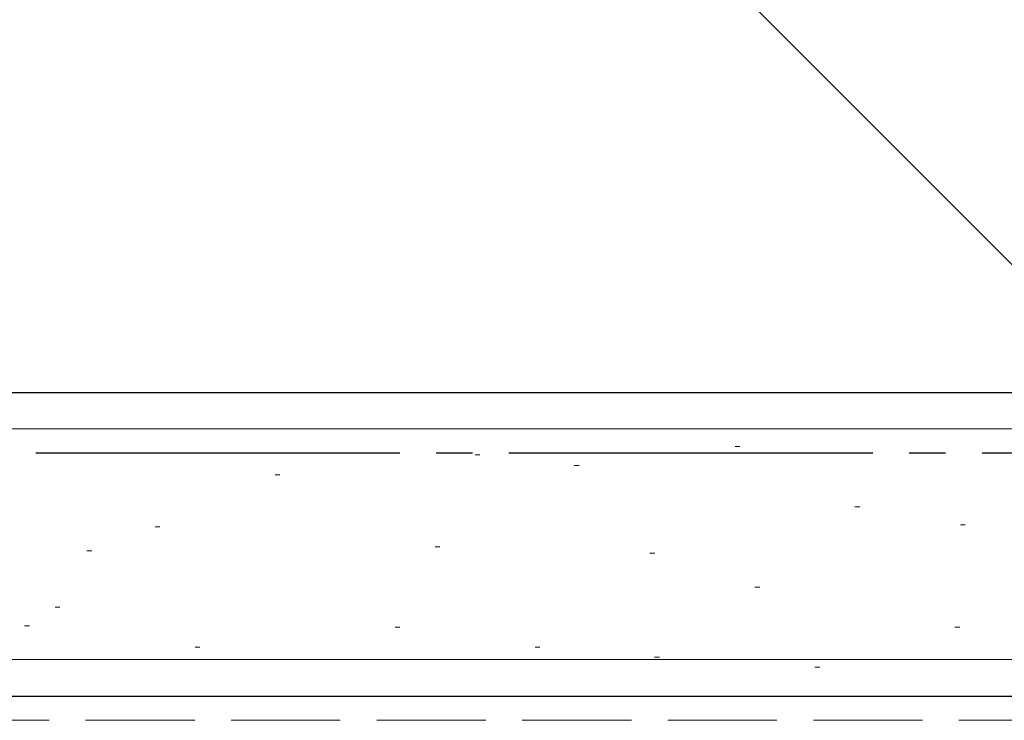
# Model space of a CAD drawing. Extents: x 105 to 1155, y 126 to 1689.
# Drawn here: x 225 to 266, y 682 to 711 of the extents above; entities that cross this region are included whole.
import ezdxf

# ---------------------------------------------------------------- set-up
doc = ezdxf.new("R2010")
doc.units = 0
doc.linetypes.add('YCENTER_1', pattern=[13, 10, -1, 1, -1])
doc.linetypes.add('YHIDDEN_1', pattern=[4, 3, -1])
doc.layers.add('YSS_K', color=3, linetype='CONTINUOUS', lineweight=13)
doc.layers.add('YSS_KE', color=3, linetype='CONTINUOUS', lineweight=30)

msp = doc.modelspace()

# ---------------------------------------------------------------- linework, layer by layer
at = {"layer": 'YSS_K'}
msp.add_line((166.5, 800.7), (271.5, 695.7), dxfattribs=at)
at = {"layer": 'YSS_K', "ltscale": 1.5}
for p, q in [((114.048, 694.2), (280, 694.2)), ((255.019, 693.481), (254.819, 693.481)), ((244.301, 693.134), (244.101, 693.134)), ((248.392, 692.701), (248.192, 692.701)), ((236.06, 692.31), (235.86, 692.31)), ((259.96, 690.986), (259.76, 690.986)), ((231.115, 690.162), (230.915, 690.162)), ((264.308, 690.252), (264.108, 690.252)), ((228.302, 689.179), (228.102, 689.179)), ((242.653, 689.338), (242.453, 689.338)), ((251.511, 689.083), (251.31, 689.083)), ((255.839, 687.689), (255.639, 687.689)), ((226.994, 686.865), (226.794, 686.865)), ((225.731, 686.093), (225.531, 686.093)), ((241.005, 686.041), (240.805, 686.041)), ((264.081, 686.041), (263.881, 686.041)), ((232.763, 685.217), (232.563, 685.217)), ((246.774, 685.217), (246.574, 685.217)), ((114.048, 684.7), (280, 684.7)), ((251.7, 684.795), (251.5, 684.795)), ((258.312, 684.393), (258.112, 684.393))]:
    msp.add_line(p, q, dxfattribs=at)
at = {"layer": 'YSS_K', "linetype": 'YHIDDEN_1', "ltscale": 1.5}
msp.add_line((114.048, 682.2), (280, 682.2), dxfattribs=at)
at = {"layer": 'YSS_KE', "ltscale": 1.5}
for p, q in [((114.048, 695.7), (280, 695.7)), ((114.048, 683.2), (280, 683.2))]:
    msp.add_line(p, q, dxfattribs=at)
at = {"layer": 'YSS_KE'}
msp.add_line((166.5, 695.7), (271.5, 695.7), dxfattribs=at)
at = {"layer": 'YSS_KE', "linetype": 'YCENTER_1', "ltscale": 1.5}
msp.add_line((280, 693.2), (114.048, 693.2), dxfattribs=at)

doc.saveas('drawing.dxf')
